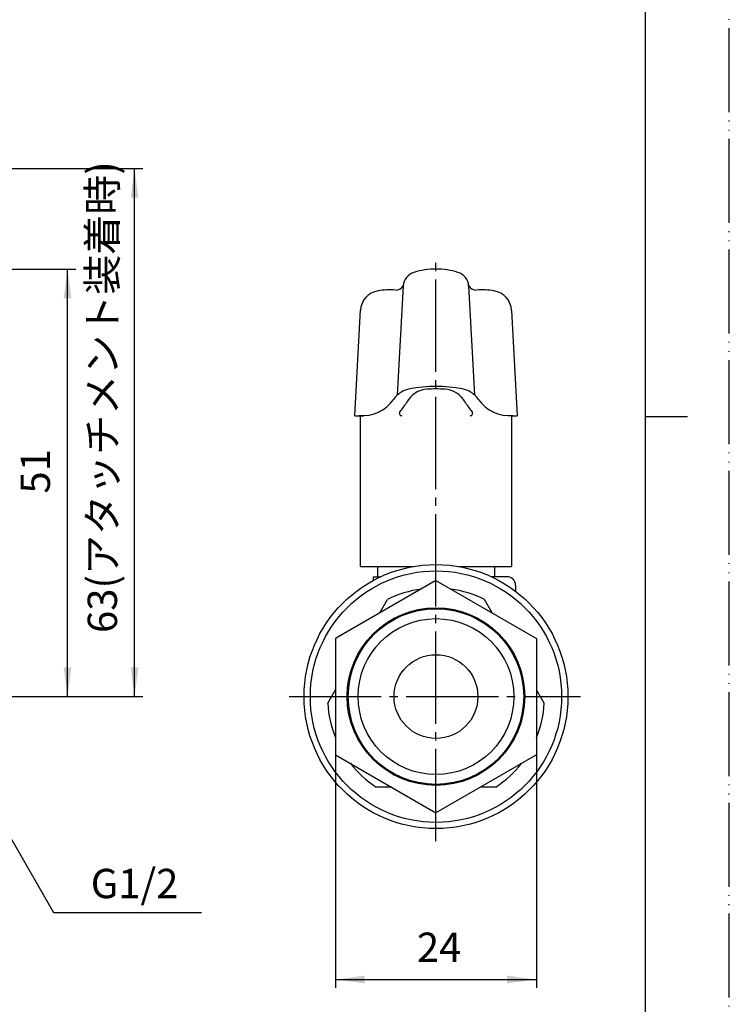
# Model space of a CAD drawing. Units: millimetres. Extents: x 0 to 210, y 0 to 297.
# Drawn here: x 125 to 210, y 78 to 196 of the extents above; entities that cross this region are included whole.
import ezdxf

# ---------------------------------------------------------------- set-up
doc = ezdxf.new("R2010")
doc.units = ezdxf.units.MM
doc.linetypes.add('DASH_CENTER', pattern=[14, 11, -1, 1, -1])
doc.linetypes.add('PHANTOM', pattern=[13, 10, -1, 0, -1, 0, -1])
doc.layers.add('1', color=7, linetype='Continuous')
doc.layers.add('LY_3', color=7, linetype='Continuous')
doc.styles.add('CONVERTER_11', font='MS Mincho.ttf', dxfattribs={"width": 0.89})
doc.styles.add('CONVERTER_12', font='txt.shx', dxfattribs={"width": 0.9})
doc.dimstyles.new('ME10_DIM_12', dxfattribs={"dimtxt": 3.5, "dimasz": 3.5, "dimexe": 1, "dimexo": 0, "dimgap": 1, "dimtad": 1, "dimdsep": 46, "dimtxsty": 'CONVERTER_12', "dimsah": 1, "dimcen": 0.09, "dimclrd": 2, "dimclre": 2, "dimclrt": 7, "dimadec": 0, "dimazin": 0, "dimtfac": 1, "dimtdec": 4, "dimtix": 1, "dimtmove": 0, "dimatfit": 3, "dimfxl": 1, "dimtolj": 1, "dimtzin": 0, "dimarcsym": 0})
doc.dimstyles.new('ME10_DIM_13', dxfattribs={"dimtxt": 3.5, "dimasz": 3.5, "dimexe": 1, "dimexo": 0, "dimgap": 1, "dimtad": 1, "dimdsep": 46, "dimtxsty": 'CONVERTER_11', "dimsah": 1, "dimcen": 0.09, "dimclrd": 2, "dimclre": 2, "dimclrt": 7, "dimadec": 0, "dimazin": 0, "dimtfac": 1, "dimtdec": 4, "dimtix": 1, "dimtmove": 0, "dimatfit": 3, "dimfxl": 1, "dimtolj": 1, "dimtzin": 0, "dimarcsym": 0})
doc.dimstyles.new('ME10_DIM_14', dxfattribs={"dimtxt": 3.5, "dimasz": 3.5, "dimexe": 1, "dimexo": 0, "dimgap": 1, "dimtad": 1, "dimdsep": 46, "dimtxsty": 'CONVERTER_12', "dimsah": 1, "dimcen": 0.09, "dimclrd": 2, "dimclre": 2, "dimclrt": 7, "dimadec": 0, "dimazin": 0, "dimtfac": 1, "dimtdec": 4, "dimtix": 1, "dimtmove": 0, "dimatfit": 3, "dimfxl": 1, "dimtolj": 1, "dimtzin": 0, "dimarcsym": 0})
doc.dimstyles.get("Standard").update_dxf_attribs({"dimtxt": 0.18, "dimasz": 0.18, "dimexe": 0.18, "dimexo": 0.0625, "dimgap": 0.09, "dimtad": 0, "dimtih": 1, "dimtoh": 1, "dimdec": 4, "dimzin": 0, "dimdsep": 46, "dimtxsty": 'Standard', "dimcen": 0.09, "dimadec": 0, "dimazin": 0, "dimtfac": 1, "dimtdec": 4, "dimtofl": 0, "dimtmove": 0, "dimatfit": 3, "dimfxl": 1, "dimtolj": 1, "dimtzin": 0, "dimarcsym": 0})

# ---------------------------------------------------------------- blocks, each defined once
blk = doc.blocks.new('開示A4')
at = {"layer": '1', "color": 4, "linetype": 'PHANTOM'}
blk.add_line((210, 0), (210, 297), dxfattribs=at)
at = {"layer": '1', "color": 7, "linetype": 'Continuous'}
for p, q in [((200, 148.5), (200, 287)), ((200, 10), (200, 148.5))]:
    blk.add_line(p, q, dxfattribs=at)
at = {"layer": '1', "color": 2, "linetype": 'Continuous'}
blk.add_line((200, 148.5), (205, 148.5), dxfattribs=at)
blk = doc.blocks.new('*D4')
at = {"layer": '1', "color": 2, "linetype": 'Continuous'}
for p, q in [((77.85, 166.08), (132, 166.08)), ((131, 115.08), (131, 166.08)), ((124.37, 115.08), (132, 115.08))]:
    blk.add_line(p, q, dxfattribs=at)
at = {"layer": '1', "color": 2}
for points in [[(131.46, 162.58), (130.54, 162.58), (131, 166.08)], [(130.54, 118.58), (131.46, 118.58), (131, 115.08)]]:
    blk.add_solid(points, dxfattribs=at)
at = {"layer": '1', "color": 7, "insert": (130, 139.3), "char_height": 3.5, "attachment_point": 7, "rotation": 90, "line_spacing_factor": 0.60024, "style": 'CONVERTER_12'}
blk.add_mtext('51', dxfattribs=at)
blk = doc.blocks.new('*D5')
at = {"layer": '1', "color": 2, "linetype": 'Continuous'}
for p, q in [((77.85, 178.08), (140, 178.08)), ((139, 115.08), (139, 178.08)), ((124.37, 115.08), (140, 115.08))]:
    blk.add_line(p, q, dxfattribs=at)
at = {"layer": '1', "color": 2}
for points in [[(139.46, 174.58), (138.54, 174.58), (139, 178.08)], [(138.54, 118.58), (139.46, 118.58), (139, 115.08)]]:
    blk.add_solid(points, dxfattribs=at)
at = {"layer": '1', "color": 7, "insert": (138, 122.67), "char_height": 3.5, "attachment_point": 7, "rotation": 90, "line_spacing_factor": 0.454545, "style": 'CONVERTER_11'}
blk.add_mtext('63(アタッチメント装着時)', dxfattribs=at)
blk = doc.blocks.new('*D6')
at = {"layer": '1', "color": 2, "linetype": 'Continuous'}
for p, q in [((162.98, 108.15), (162.98, 80.33)), ((186.98, 108.15), (186.98, 80.33)), ((162.98, 81.33), (186.98, 81.33))]:
    blk.add_line(p, q, dxfattribs=at)
at = {"layer": '1', "color": 2}
for points in [[(166.48, 81.79), (166.48, 80.87), (162.98, 81.33)], [(183.48, 80.87), (183.48, 81.79), (186.98, 81.33)]]:
    blk.add_solid(points, dxfattribs=at)
at = {"layer": '1', "color": 7, "insert": (172.71, 82.33), "char_height": 3.5, "attachment_point": 7, "rotation": 0.0001, "line_spacing_factor": 0.60024, "style": 'CONVERTER_12'}
blk.add_mtext('24', dxfattribs=at)

msp = doc.modelspace()

# ---------------------------------------------------------------- linework, layer by layer
at = {"layer": 'LY_3', "color": 2, "linetype": 'DASH_CENTER'}
for p, q in [((174.984, 97.837), (174.984, 167.291)), ((157.438, 115.08), (192.25, 115.08))]:
    msp.add_line(p, q, dxfattribs=at)
at = {"layer": 'LY_3', "color": 7, "linetype": 'Continuous'}
for p, q in [((170.405, 151.074), (171.086, 164.061)), ((178.883, 164.061), (179.564, 151.074)), ((165.304, 148.58), (165.966, 161.211)), ((184.007, 161.146), (184.665, 148.58)), ((165.304, 148.58), (166.318, 148.58)), ((165.984, 130.58), (165.984, 148.58)), ((183.984, 148.58), (183.984, 130.58)), ((183.984, 148.58), (184.665, 148.58)), ((165.984, 130.58), (172.189, 130.58)), ((167.984, 130.58), (167.984, 129.38)), ((177.779, 130.58), (183.984, 130.58)), ((181.984, 130.58), (181.984, 129.38)), ((167.484, 129.38), (168.383, 129.38)), ((167.484, 129.38), (167.484, 128.93)), ((183.484, 129.38), (181.585, 129.38)), ((174.984, 128.937), (162.984, 122.009)), ((174.984, 128.937), (186.984, 122.009)), ((184.484, 128.38), (184.484, 127.643)), ((168.278, 125.065), (169.204, 126.669)), ((181.69, 125.065), (180.765, 126.669)), ((162.984, 122.009), (162.984, 108.152)), ((186.984, 122.009), (186.984, 108.152)), ((162.058, 114.292), (162.984, 115.896)), ((187.91, 114.292), (186.984, 115.896)), ((162.984, 108.152), (174.984, 101.224)), ((186.984, 108.152), (174.984, 101.224)), ((169.69, 104.28), (167.839, 104.28)), ((182.13, 104.28), (180.278, 104.28))]:
    msp.add_line(p, q, dxfattribs=at)
for radius in [15.75, 15, 10.6, 10.477, 9.3, 5]:
    msp.add_circle((174.984, 115.08), radius, dxfattribs=at)
for centre, radius, start, end in [((172.883, 163.967), 1.8, 106.96584, 176.99998), ((174.984, 157.08), 9, 89.99998, 106.96595), ((174.984, 157.08), 9, 73.03396, 89.99998), ((177.085, 163.967), 1.8, 2.99998, 73.0339), ((168.459, 161.015), 2.5, 98.9825, 176.99998), ((169.474, 154.595), 9, 85.90241, 98.99605), ((170.188, 164.569), 1, 265.90251, 334.37123), ((179.781, 164.569), 1, 205.62827, 274.09808), ((180.495, 154.595), 9, 81.01746, 94.09749), ((181.51, 161.015), 2.5, 2.99999, 81.01746), ((172.409, 148.842), 3, 100.59863, 145.39779), ((174.116, 148.753), 3, 93.63342, 151.11291), ((174.984, 135.08), 17, 79.40117, 100.5988), ((174.984, 135.08), 16.7, 86.36638, 93.63353), ((175.853, 148.753), 3, 28.88701, 86.36632), ((177.559, 148.842), 3, 34.60221, 79.40133), ((166.236, 153.101), 4.5, 264.52385, 325.39792), ((183.733, 153.101), 4.5, 214.6021, 275.47619), ((166.236, 153.101), 6, 317.94281, 331.11303), ((183.733, 153.101), 6, 208.88698, 222.05723), ((170.914, 148.88), 0.3, 137.94185, 270.00142), ((179.055, 148.88), 0.3, 269.9986, 42.05815), ((183.484, 128.38), 1, 0, 89.99998), ((174.984, 115.08), 12.95, 97.91742, 116.50945), ((174.984, 115.08), 12.95, 63.49055, 82.08258), ((174.984, 115.08), 12.95, 183.49055, 202.08289), ((174.984, 115.08), 12.95, 337.91711, 356.50945), ((174.984, 115.08), 12.95, 217.91754, 236.50945), ((174.984, 115.08), 12.95, 303.49055, 322.08246)]:
    msp.add_arc(centre, radius, start, end, dxfattribs=at)

# ---------------------------------------------------------------- block references
at = {"layer": '1'}
msp.add_blockref('開示A4', (0, 0), dxfattribs=at)

# ---------------------------------------------------------------- texts
at = {"layer": '1', "color": 7, "insert": (139, 92.33), "char_height": 3.5, "attachment_point": 5, "line_spacing_factor": 0.720288, "style": 'CONVERTER_12'}
msp.add_mtext('G1/2', dxfattribs=at)

# ---------------------------------------------------------------- dimensions: what is measured, and where the dimension line sits
at = {"layer": '1'}
dim = msp.add_linear_dim(base=(139, 115.08), p1=(77.85, 178.08), p2=(124.374, 115.08), angle=90, text='63(アタッチメント装着時)', dimstyle='ME10_DIM_13', dxfattribs=at)
dim.commit()
dim.dimension.update_dxf_attribs({"geometry": '*D5', "text_midpoint": (136.25, 144.366), "text_rotation": 90})
dim = msp.add_linear_dim(base=(131, 115.08), p1=(77.85, 166.08), p2=(124.374, 115.08), angle=90, dimstyle='ME10_DIM_12', dxfattribs=at)
dim.commit()
dim.dimension.update_dxf_attribs({"geometry": '*D4', "text_midpoint": (128.25, 141.402), "text_rotation": 90})
dim = msp.add_linear_dim(base=(162.984, 81.33), p1=(186.984, 108.152), p2=(162.984, 108.152), dimstyle='ME10_DIM_14', dxfattribs=at)
dim.commit()
dim.dimension.update_dxf_attribs({"geometry": '*D6', "text_midpoint": (175.336, 84.08), "text_rotation": 0.00014})

# ---------------------------------------------------------------- leaders
at = {"layer": '1', "color": 2, "linetype": 'Continuous', "has_arrowhead": 0}
msp.add_leader([(121, 103.764), (129.333, 89.33), (147, 89.33)], dimstyle='Standard', dxfattribs=at)

doc.saveas('drawing.dxf')
